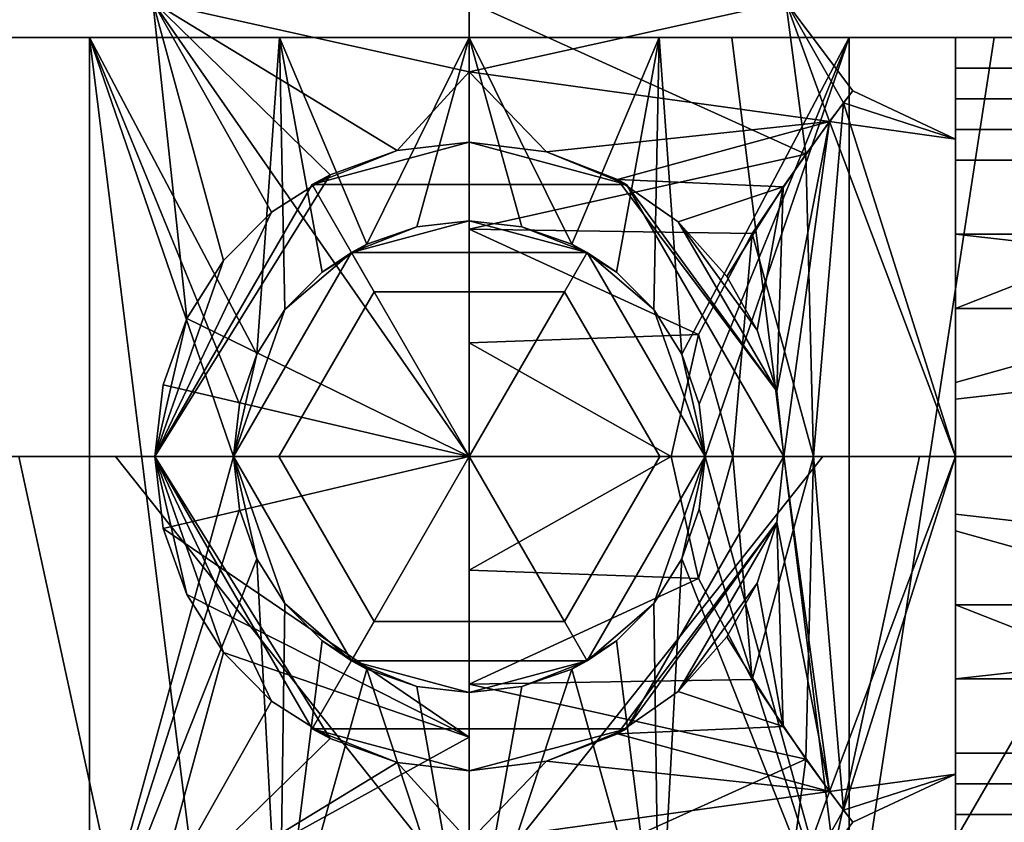
# Model space of a CAD drawing. Units: inches. Extents: x -804 to -121, y 215 to 385.
# Drawn here: x -575 to -573, y 241 to 242 of the extents above; entities that cross this region are included whole.
import ezdxf

# ---------------------------------------------------------------- set-up
doc = ezdxf.new("R2010")
doc.units = ezdxf.units.IN
doc.header["$MEASUREMENT"] = 0
doc.layers.add('P-PIPE', color=3, linetype='Continuous', lineweight=30)

# ---------------------------------------------------------------- blocks, each defined once
blk = doc.blocks.new('Dry Valve Model VXR - 2_5_ GxG Dry Valve Model VXR _Pretrimmed_-1022417-_3D_')
at = {"layer": 'P-PIPE'}
mesh = blk.add_polyface(dxfattribs=at)
corners = [(-6.0469, -4.1089, -3.7328), (-6.4244, -4.1089, -3.5148), (-6.4244, -4.1089, -3.0789), (-6.0469, -4.1089, -2.861), (-6.0469, -4.0255, -2.8428), (-6.0469, -3.9414, -2.8276), (-6.1329, -3.9314, -2.8339), (-6.2128, -3.9027, -2.8516), (-6.2826, -3.858, -2.8774), (-6.3401, -3.8002, -2.9071), (-6.3838, -3.7311, -2.9361), (-6.412, -3.6521, -2.9584), (-6.4219, -3.5664, -2.9671), (-6.412, -3.4807, -2.9584), (-6.3838, -3.4017, -2.9361), (-6.3401, -3.3326, -2.9071), (-6.2826, -3.2748, -2.8774), (-6.2128, -3.2301, -2.8516), (-6.1329, -3.2014, -2.8339), (-6.0469, -3.1914, -2.8276), (-6.0469, -3.1074, -2.8428), (-6.0469, -3.0239, -2.861), (-6.4244, -3.0239, -3.0789), (-6.4244, -3.0239, -3.5148), (-6.0469, -3.0239, -3.7328), (-6.0469, -3.5664, -3.7963), (-6.0469, -3.901, -3.7571)]
mesh.append_faces([[corners[k] for k in face] for face in [(22, 20, 21), (4, 2, 3), (6, 4, 5)]], dxfattribs={"vtx0": -1})
mesh.append_faces([[corners[k] for k in face] for face in [(20, 22, 18), (4, 6, 2), (14, 23, 25), (26, 1, 9)]], dxfattribs={"vtx0": -1, "vtx1": -1, "vtx2": -1})
mesh.append_faces([[corners[k] for k in face] for face in [(22, 17, 18), (22, 16, 17), (1, 8, 9), (2, 7, 8), (2, 6, 7), (26, 9, 10), (25, 13, 14), (16, 22, 23), (26, 10, 11), (8, 1, 2)]], dxfattribs={"vtx0": -1, "vtx2": -1})
mesh.append_faces([[corners[k] for k in face] for face in [(24, 25, 23)]], dxfattribs={"vtx1": -1})
mesh.append_faces([[corners[k] for k in face] for face in [(14, 15, 23), (15, 16, 23), (11, 12, 25), (25, 26, 11), (12, 13, 25)]], dxfattribs={"vtx1": -1, "vtx2": -1})
mesh.append_faces([[corners[k] for k in face] for face in [(18, 19, 20), (26, 0, 1)]], dxfattribs={"vtx2": -1})
mesh = blk.add_polyface(dxfattribs=at)
corners = [(-6.0469, -4.1089, -2.861), (-5.6694, -4.1089, -3.0789), (-5.6694, -4.1089, -3.5148), (-6.0469, -4.1089, -3.7328), (-6.0469, -3.5664, -3.7963), (-6.0469, -3.0239, -3.7328), (-5.6694, -3.0239, -3.5148), (-5.6694, -3.0239, -3.0789), (-6.0469, -3.0239, -2.861), (-6.0469, -3.1074, -2.8428), (-6.0469, -3.1914, -2.8276), (-5.9549, -3.2029, -2.8349), (-5.8702, -3.2357, -2.8549), (-5.7976, -3.2863, -2.8836), (-5.7396, -3.3515, -2.9158), (-5.6727, -3.2444, -3.0008), (-5.6172, -3.1668, -3.1187), (-5.5896, -3.1302, -3.2627), (-5.6004, -3.1445, -3.4126), (-5.6454, -3.2055, -3.5441), (-5.7093, -3.3003, -3.6441), (-5.7736, -3.4209, -3.7095), (-5.8061, -3.5664, -3.7344), (-5.7736, -3.7119, -3.7095), (-5.7093, -3.8325, -3.6441), (-5.6454, -3.9273, -3.5441), (-5.6004, -3.9883, -3.4126), (-5.5896, -4.0026, -3.2627), (-5.6172, -3.966, -3.1187), (-5.6727, -3.8885, -3.0008), (-5.7396, -3.7813, -2.9158), (-5.7976, -3.8465, -2.8836), (-5.8702, -3.8972, -2.8549), (-5.9549, -3.9299, -2.8349), (-6.0469, -3.9414, -2.8276), (-6.0469, -4.0255, -2.8428), (-6.0469, -3.8377, -3.7645), (-6.0469, -3.2952, -3.7645), (-5.7094, -3.3031, -2.9542), (-5.7094, -3.8297, -2.9542), (-6.0469, -3.702, -3.7804), (-6.0469, -3.4308, -3.7804)]
mesh.append_faces([[corners[k] for k in face] for face in [(31, 29, 39, 30), (9, 7, 8)]], dxfattribs={"vtx0": -1})
mesh.append_faces([[corners[k] for k in face] for face in [(41, 22, 4), (24, 36, 23), (6, 19, 5), (36, 25, 3), (22, 41, 21), (26, 2, 25), (13, 15, 12), (29, 32, 28)]], dxfattribs={"vtx0": -1, "vtx1": -1})
mesh.append_faces([[corners[k] for k in face] for face in [(16, 9, 11), (28, 33, 35), (35, 1, 28), (7, 9, 16)]], dxfattribs={"vtx0": -1, "vtx1": -1, "vtx2": -1})
mesh.append_faces([[corners[k] for k in face] for face in [(37, 19, 20), (6, 17, 18), (17, 6, 7), (22, 40, 4), (36, 24, 25), (2, 26, 27), (21, 41, 37), (25, 2, 3), (23, 36, 40), (29, 31, 32)]], dxfattribs={"vtx0": -1, "vtx2": -1})
mesh.append_faces([[corners[k] for k in face] for face in [(10, 11, 9), (0, 1, 35), (34, 35, 33)]], dxfattribs={"vtx1": -1})
mesh.append_faces([[corners[k] for k in face] for face in [(20, 21, 37), (37, 5, 19), (16, 17, 7), (18, 19, 6), (22, 23, 40), (1, 2, 27), (27, 28, 1), (11, 12, 16), (15, 16, 12), (32, 33, 28)]], dxfattribs={"vtx1": -1, "vtx2": -1})
mesh.append_faces([[corners[k] for k in face] for face in [(13, 14, 38, 15)]], dxfattribs={"vtx3": -1})
mesh = blk.add_polyface(dxfattribs=at)
corners = [(-6.0469, -3.0664, -1.7994), (-6.9531, -3.0664, -1.5565), (-7.6165, -3.0664, -0.8931), (-7.8594, -3.0664, 0.0131), (-7.6165, -3.0664, 0.9194), (-6.9531, -3.0664, 1.5828), (-6.0469, -3.0664, 1.8256), (-6.0469, -3.0664, 0.0131)]
mesh.append_faces([[corners[k] for k in face] for face in [(2, 3, 7), (4, 5, 7, 3)]], dxfattribs={"vtx1": -1, "vtx2": -1})
mesh.append_faces([[corners[k] for k in face] for face in [(5, 6, 7)]], dxfattribs={"vtx2": -1})
mesh.append_faces([[corners[k] for k in face] for face in [(7, 0, 1, 2)]], dxfattribs={"vtx3": -1})
mesh = blk.add_polyface(dxfattribs=at)
corners = [(-6.0469, -3.0664, 1.8256), (-6.9531, -3.0664, 1.5828), (-7.6165, -3.0664, 0.9194), (-7.8594, -3.0664, 0.0131), (-7.6165, -3.0664, -0.8931), (-6.9531, -3.0664, -1.5565), (-6.0469, -3.0664, -1.7994), (-6.0469, -3.2851, -1.7994), (-6.1096, -3.2922, -1.7983), (-6.1691, -3.313, -1.7953), (-6.2223, -3.3465, -1.7909), (-6.2668, -3.391, -1.786), (-6.3003, -3.4443, -1.7816), (-6.3211, -3.5038, -1.7785), (-6.3282, -3.5664, -1.7774), (-6.3211, -3.629, -1.7785), (-6.3003, -3.6885, -1.7816), (-6.2668, -3.7418, -1.786), (-6.2223, -3.7863, -1.7909), (-6.1691, -3.8198, -1.7953), (-6.1096, -3.8406, -1.7983), (-6.0469, -3.8477, -1.7994), (-6.0469, -4.1914, -1.7994), (-6.9531, -4.1914, -1.5565), (-7.6165, -4.1914, -0.8931), (-7.8594, -4.1914, 0.0131), (-7.6165, -4.1914, 0.9194), (-6.9531, -4.1914, 1.5828), (-6.0469, -4.1914, 1.8256), (-6.5, -3.0664, -1.678), (-6.5, -4.1914, -1.678), (-6.2734, -3.0664, -1.7387), (-6.2734, -4.1914, -1.7387), (-6.673, -4.1914, 1.6579), (-6.5, -3.0664, 1.7042), (-7.2848, -3.0664, 1.2511), (-7.2848, -4.1914, 1.2511), (-7.2848, -4.1914, -1.2248), (-7.2848, -3.0664, -1.2248), (-7.738, -3.0664, 0.4662), (-7.738, -4.1914, 0.4662), (-7.738, -3.0664, -0.44), (-7.738, -4.1914, -0.44), (-6.3599, -4.1914, 1.7417)]
mesh.append_faces([[corners[k] for k in face] for face in [(15, 30, 14), (19, 32, 18), (13, 29, 12), (31, 12, 29), (6, 9, 31), (16, 30, 15), (11, 31, 10), (30, 16, 32)]], dxfattribs={"vtx0": -1, "vtx1": -1})
mesh.append_faces([[corners[k] for k in face] for face in [(29, 14, 30)]], dxfattribs={"vtx0": -1, "vtx1": -1, "vtx2": -1})
mesh.append_faces([[corners[k] for k in face] for face in [(5, 23, 37, 38), (38, 37, 24, 4), (23, 5, 29, 30), (31, 11, 12), (1, 27, 33), (32, 17, 18)]], dxfattribs={"vtx0": -1, "vtx2": -1})
mesh.append_faces([[corners[k] for k in face] for face in [(0, 34, 43, 28), (21, 22, 20)]], dxfattribs={"vtx1": -1})
mesh.append_faces([[corners[k] for k in face] for face in [(13, 14, 29), (8, 9, 6), (9, 10, 31), (19, 20, 22), (22, 32, 19), (16, 17, 32)]], dxfattribs={"vtx1": -1, "vtx2": -1})
mesh.append_faces([[corners[k] for k in face] for face in [(34, 1, 33, 43), (36, 27, 1, 35), (40, 26, 2, 39), (42, 25, 3, 41), (26, 36, 35, 2), (24, 42, 41, 4), (25, 40, 39, 3)]], dxfattribs={"vtx1": -1, "vtx3": -1})
mesh.append_faces([[corners[k] for k in face] for face in [(6, 7, 8)]], dxfattribs={"vtx2": -1})
mesh = blk.add_polyface(dxfattribs=at)
corners = [(-6.0469, -3.0664, 0.0131), (-6.0469, -3.0664, 1.8256), (-5.1406, -3.0664, 1.5828), (-4.4772, -3.0664, 0.9194), (-4.2344, -3.0664, 0.0131), (-4.4772, -3.0664, -0.8931), (-5.1406, -3.0664, -1.5565), (-6.0469, -3.0664, -1.7994)]
mesh.append_faces([[corners[k] for k in face] for face in [(0, 5, 6, 7)]], dxfattribs={"vtx0": -1})
mesh.append_faces([[corners[k] for k in face] for face in [(2, 3, 0, 1)]], dxfattribs={"vtx1": -1})
mesh.append_faces([[corners[k] for k in face] for face in [(4, 5, 0, 3)]], dxfattribs={"vtx1": -1, "vtx2": -1})
mesh = blk.add_polyface(dxfattribs=at)
corners = [(-6.0469, -3.0664, -1.7994), (-5.1406, -3.0664, -1.5565), (-4.4772, -3.0664, -0.8931), (-4.2344, -3.0664, 0.0131), (-4.4772, -3.0664, 0.9194), (-5.1406, -3.0664, 1.5828), (-6.0469, -3.0664, 1.8256), (-6.0469, -4.1914, 1.8256), (-5.1406, -4.1914, 1.5828), (-4.4772, -4.1914, 0.9194), (-4.2344, -4.1914, 0.0131), (-4.4772, -4.1914, -0.8931), (-5.1406, -4.1914, -1.5565), (-6.0469, -4.1914, -1.7994), (-6.0469, -3.8477, -1.7994), (-5.9842, -3.8406, -1.7983), (-5.9247, -3.8198, -1.7953), (-5.8714, -3.7863, -1.7909), (-5.8269, -3.7418, -1.786), (-5.7935, -3.6885, -1.7816), (-5.7726, -3.629, -1.7785), (-5.7656, -3.5664, -1.7774), (-5.7726, -3.5038, -1.7785), (-5.7935, -3.4443, -1.7816), (-5.8269, -3.391, -1.786), (-5.8714, -3.3465, -1.7909), (-5.9247, -3.313, -1.7953), (-5.9842, -3.2922, -1.7983), (-6.0469, -3.2851, -1.7994), (-5.5937, -3.0664, -1.678), (-5.5937, -4.1914, -1.678), (-5.8203, -3.0664, -1.7387), (-5.8203, -4.1914, -1.7387), (-4.8089, -4.1914, -1.2248), (-4.8089, -3.0664, -1.2248), (-4.8089, -3.0664, 1.2511), (-4.8089, -4.1914, 1.2511), (-4.3558, -3.0664, 0.4662), (-4.3558, -4.1914, 0.4662), (-4.3558, -3.0664, -0.44), (-4.3558, -4.1914, -0.44), (-5.4207, -3.0664, 1.6579), (-5.5937, -4.1914, 1.7042), (-5.7338, -3.0664, 1.7417)]
mesh.append_faces([[corners[k] for k in face] for face in [(27, 0, 26), (18, 32, 17), (17, 32, 16), (26, 31, 25), (22, 29, 21), (29, 23, 31)]], dxfattribs={"vtx0": -1, "vtx1": -1})
mesh.append_faces([[corners[k] for k in face] for face in [(29, 30, 21)]], dxfattribs={"vtx0": -1, "vtx1": -1, "vtx2": -1})
mesh.append_faces([[corners[k] for k in face] for face in [(26, 0, 31), (31, 23, 24), (31, 24, 25), (13, 15, 16), (41, 42, 8, 5), (30, 20, 21), (42, 41, 43)]], dxfattribs={"vtx0": -1, "vtx2": -1})
mesh.append_faces([[corners[k] for k in face] for face in [(28, 0, 27)]], dxfattribs={"vtx1": -1})
mesh.append_faces([[corners[k] for k in face] for face in [(32, 13, 16), (18, 19, 32), (19, 20, 30), (22, 23, 29), (30, 32, 19)]], dxfattribs={"vtx1": -1, "vtx2": -1})
mesh.append_faces([[corners[k] for k in face] for face in [(35, 5, 8, 36), (11, 33, 34, 2), (39, 3, 10, 40), (29, 1, 12, 30), (4, 35, 36, 9), (37, 4, 9, 38), (33, 12, 1, 34), (38, 10, 3, 37), (40, 11, 2, 39)]], dxfattribs={"vtx1": -1, "vtx3": -1})
mesh.append_faces([[corners[k] for k in face] for face in [(13, 14, 15)]], dxfattribs={"vtx2": -1})
mesh.append_faces([[corners[k] for k in face] for face in [(43, 6, 7, 42)]], dxfattribs={"vtx3": -1})
mesh = blk.add_polyface(dxfattribs=at)
corners = [(-5.2919, -3.5664, -2.7968), (-5.2919, -3.2128, -2.9433), (-5.2919, -3.0664, -3.2969), (-5.2919, -3.2128, -3.6505), (-5.2919, -3.5664, -3.7969), (-5.4669, -3.5664, -3.7969), (-5.4669, -3.2128, -3.6505), (-5.4669, -3.0664, -3.2969), (-5.4669, -3.2128, -2.9433), (-5.4669, -3.5664, -2.7968), (-5.2919, -3.4289, -2.8538), (-5.4669, -3.3896, -2.8701), (-5.4669, -3.478, -2.8334), (-5.4669, -3.1396, -3.1201), (-5.2919, -3.1396, -3.1201), (-5.2919, -3.103, -3.2085), (-5.2919, -3.3896, -3.7237), (-5.4669, -3.3896, -3.7237), (-5.4669, -3.3012, -3.6871), (-5.2919, -3.1396, -3.4737), (-5.4669, -3.1396, -3.4737), (-5.4669, -3.103, -3.3853), (-5.2919, -3.3209, -2.8985), (-5.4669, -3.1762, -3.0317), (-5.2919, -3.1762, -3.0317), (-5.4669, -3.103, -3.2085), (-5.4669, -3.4977, -3.7685), (-5.2919, -3.478, -3.7603), (-5.2919, -3.3012, -3.6871), (-5.4669, -3.1762, -3.5621), (-5.2919, -3.1762, -3.5621), (-5.2919, -3.103, -3.3853), (-5.4669, -3.3012, -2.9067)]
mesh.append_faces([[corners[k] for k in face] for face in [(26, 27, 4, 5)]], dxfattribs={"vtx0": -1})
mesh.append_faces([[corners[k] for k in face] for face in [(2, 7, 25, 15), (23, 24, 14, 13), (8, 1, 24, 23), (15, 25, 13, 14), (17, 16, 27, 26), (7, 2, 31, 21), (6, 3, 28, 18), (18, 28, 16, 17), (20, 19, 30, 29), (21, 31, 19, 20), (29, 30, 3, 6), (32, 22, 1, 8)]], dxfattribs={"vtx0": -1, "vtx2": -1})
mesh.append_faces([[corners[k] for k in face] for face in [(32, 11, 22)]], dxfattribs={"vtx1": -1, "vtx2": -1})
mesh.append_faces([[corners[k] for k in face] for face in [(10, 22, 11, 12)]], dxfattribs={"vtx1": -1, "vtx3": -1})
mesh.append_faces([[corners[k] for k in face] for face in [(12, 9, 0, 10)]], dxfattribs={"vtx3": -1})
mesh = blk.add_polyface(dxfattribs=at)
corners = [(-5.4669, -3.5664, -2.7968), (-5.4669, -3.2128, -2.9433), (-5.4669, -3.0664, -3.2969), (-5.4669, -3.2128, -3.6505), (-5.4669, -3.5664, -3.7969), (-5.4669, -3.5664, -3.7344), (-5.4669, -3.1875, -3.5156), (-5.4669, -3.1875, -3.0781), (-5.4669, -3.5664, -2.8594)]
mesh.append_faces([[corners[k] for k in face] for face in [(3, 6, 2), (2, 7, 1)]], dxfattribs={"vtx0": -1, "vtx1": -1})
mesh.append_faces([[corners[k] for k in face] for face in [(2, 6, 7)]], dxfattribs={"vtx0": -1, "vtx2": -1})
mesh.append_faces([[corners[k] for k in face] for face in [(8, 0, 1, 7)]], dxfattribs={"vtx2": -1})
mesh.append_faces([[corners[k] for k in face] for face in [(3, 4, 5, 6)]], dxfattribs={"vtx3": -1})
mesh = blk.add_polyface(dxfattribs=at)
corners = [(-5.4669, -3.5664, -2.8594), (-5.4669, -3.1875, -3.0781), (-5.4669, -3.1875, -3.5156), (-5.4669, -3.5664, -3.7344), (-5.8061, -3.5664, -3.7344), (-5.7736, -3.4209, -3.7095), (-5.7093, -3.3003, -3.6441), (-5.6454, -3.2055, -3.5441), (-5.6004, -3.1445, -3.4126), (-5.5896, -3.1302, -3.2627), (-5.6172, -3.1668, -3.1187), (-5.6727, -3.2444, -3.0008), (-5.7396, -3.3515, -2.9158), (-5.7036, -3.4154, -2.8862), (-5.6801, -3.4883, -2.8664), (-5.6719, -3.5664, -2.8594), (-5.6365, -3.5664, -3.7344), (-5.7071, -3.2995, -2.9571), (-5.7327, -3.5664, -3.7344)]
mesh.append_faces([[corners[k] for k in face] for face in [(1, 10, 0), (10, 1, 9), (15, 10, 14), (6, 18, 5), (7, 16, 6)]], dxfattribs={"vtx0": -1, "vtx1": -1})
mesh.append_faces([[corners[k] for k in face] for face in [(14, 10, 11), (9, 1, 2), (16, 7, 8), (6, 16, 18)]], dxfattribs={"vtx0": -1, "vtx2": -1})
mesh.append_faces([[corners[k] for k in face] for face in [(4, 5, 18)]], dxfattribs={"vtx1": -1})
mesh.append_faces([[corners[k] for k in face] for face in [(15, 0, 10), (13, 14, 11), (8, 9, 2), (2, 3, 8), (3, 16, 8)]], dxfattribs={"vtx1": -1, "vtx2": -1})
mesh.append_faces([[corners[k] for k in face] for face in [(17, 12, 13, 11)]], dxfattribs={"vtx2": -1})
mesh = blk.add_polyface(dxfattribs=at)
corners = [(-6.4219, -3.5664, -2.3619), (-6.2344, -3.2416, -2.3619), (-5.8594, -3.2416, -2.3619), (-5.6719, -3.5664, -2.3619), (-5.6719, -3.5664, -2.8594), (-5.6801, -3.4883, -2.8664), (-5.7036, -3.4154, -2.8862), (-5.7396, -3.3515, -2.9158), (-5.7976, -3.2863, -2.8836), (-5.8702, -3.2357, -2.8549), (-5.9549, -3.2029, -2.8349), (-6.0469, -3.1914, -2.8276), (-6.1329, -3.2014, -2.8339), (-6.2128, -3.2301, -2.8516), (-6.2826, -3.2748, -2.8774), (-6.3401, -3.3326, -2.9071), (-6.3838, -3.4017, -2.9361), (-6.412, -3.4807, -2.9584), (-6.4219, -3.5664, -2.9671)]
mesh.append_faces([[corners[k] for k in face] for face in [(5, 9, 2)]], dxfattribs={"vtx0": -1, "vtx1": -1, "vtx2": -1})
mesh.append_faces([[corners[k] for k in face] for face in [(1, 11, 12), (0, 13, 14), (18, 15, 16), (0, 14, 15), (2, 9, 10), (5, 2, 3), (11, 1, 2), (5, 8, 9)]], dxfattribs={"vtx0": -1, "vtx2": -1})
mesh.append_faces([[corners[k] for k in face] for face in [(17, 18, 16), (7, 8, 6)]], dxfattribs={"vtx1": -1})
mesh.append_faces([[corners[k] for k in face] for face in [(0, 1, 13), (12, 13, 1), (18, 0, 15), (10, 11, 2), (5, 6, 8)]], dxfattribs={"vtx1": -1, "vtx2": -1})
mesh.append_faces([[corners[k] for k in face] for face in [(3, 4, 5)]], dxfattribs={"vtx2": -1})
mesh = blk.add_polyface(dxfattribs=at)
corners = [(-5.6719, -3.5664, -2.3619), (-5.8594, -3.2416, -2.3619), (-6.2344, -3.2416, -2.3619), (-6.4219, -3.5664, -2.3619), (-6.0469, -3.5664, -2.3619)]
mesh.append_faces([[corners[k] for k in face] for face in [(2, 3, 4)]], dxfattribs={"vtx2": -1})
mesh.append_faces([[corners[k] for k in face] for face in [(4, 0, 1, 2)]], dxfattribs={"vtx3": -1})
mesh = blk.add_polyface(dxfattribs=at)
corners = [(-5.7656, -3.5664, -2.2369), (-5.9062, -3.3228, -2.2369), (-6.1875, -3.3228, -2.2369), (-6.3282, -3.5664, -2.2369), (-6.3282, -3.5664, -1.7774), (-6.3211, -3.5038, -1.7785), (-6.3003, -3.4443, -1.7816), (-6.2668, -3.391, -1.786), (-6.2223, -3.3465, -1.7909), (-6.1691, -3.313, -1.7953), (-6.1096, -3.2922, -1.7983), (-6.0469, -3.2851, -1.7994), (-5.9842, -3.2922, -1.7983), (-5.9247, -3.313, -1.7953), (-5.8714, -3.3465, -1.7909), (-5.8269, -3.391, -1.786), (-5.7935, -3.4443, -1.7816), (-5.7726, -3.5038, -1.7785), (-5.7656, -3.5664, -1.7774)]
mesh.append_faces([[corners[k] for k in face] for face in [(9, 2, 8), (14, 1, 13), (1, 15, 0), (13, 1, 12)]], dxfattribs={"vtx0": -1, "vtx1": -1})
mesh.append_faces([[corners[k] for k in face] for face in [(3, 5, 6), (3, 6, 7), (7, 2, 3), (2, 7, 8), (2, 9, 10), (2, 10, 11), (1, 14, 15), (0, 16, 17), (11, 1, 2)]], dxfattribs={"vtx0": -1, "vtx2": -1})
mesh.append_faces([[corners[k] for k in face] for face in [(15, 16, 0), (11, 12, 1)]], dxfattribs={"vtx1": -1, "vtx2": -1})
mesh.append_faces([[corners[k] for k in face] for face in [(3, 4, 5), (17, 18, 0)]], dxfattribs={"vtx2": -1})
mesh = blk.add_polyface(dxfattribs=at)
corners = [(-6.3282, -3.5664, -2.2369), (-6.1875, -3.3228, -2.2369), (-5.9062, -3.3228, -2.2369), (-5.7656, -3.5664, -2.2369), (-5.8198, -3.5664, -2.2369), (-5.9334, -3.3698, -2.2369), (-6.1604, -3.3698, -2.2369), (-6.2739, -3.5664, -2.2369)]
mesh.append_faces([[corners[k] for k in face] for face in [(2, 5, 6, 1)]], dxfattribs={"vtx0": -1, "vtx2": -1})
mesh.append_faces([[corners[k] for k in face] for face in [(7, 0, 1, 6)]], dxfattribs={"vtx2": -1})
mesh.append_faces([[corners[k] for k in face] for face in [(2, 3, 4, 5)]], dxfattribs={"vtx3": -1})
mesh = blk.add_polyface(dxfattribs=at)
corners = [(-6.0469, -3.5664, -2.3619), (-6.2739, -3.5664, -2.3619), (-6.1604, -3.3698, -2.3619), (-5.9334, -3.3698, -2.3619), (-5.8198, -3.5664, -2.3619)]
mesh.append_faces([[corners[k] for k in face] for face in [(3, 4, 0)]], dxfattribs={"vtx2": -1})
mesh.append_faces([[corners[k] for k in face] for face in [(0, 1, 2, 3)]], dxfattribs={"vtx3": -1})
mesh = blk.add_polyface(dxfattribs=at)
corners = [(-5.8198, -3.5664, -2.3619), (-5.9334, -3.3698, -2.3619), (-6.1604, -3.3698, -2.3619), (-6.2739, -3.5664, -2.3619), (-6.2739, -3.5664, -2.2369), (-6.1604, -3.3698, -2.2369), (-5.9334, -3.3698, -2.2369), (-5.8198, -3.5664, -2.2369)]
mesh.append_faces([[corners[k] for k in face] for face in [(4, 5, 2, 3)]], dxfattribs={"vtx1": -1})
mesh.append_faces([[corners[k] for k in face] for face in [(1, 2, 5, 6)]], dxfattribs={"vtx1": -1, "vtx3": -1})
mesh.append_faces([[corners[k] for k in face] for face in [(6, 7, 0, 1)]], dxfattribs={"vtx3": -1})
mesh = blk.add_polyface(dxfattribs=at)
corners = [(-6.0469, -3.5664, -1.6744), (-6.8906, -3.5664, -1.4483), (-7.5083, -3.5664, -0.8306), (-7.7344, -3.5664, 0.0131), (-7.5083, -3.5664, 0.8569), (-6.8906, -3.5664, 1.4745), (-6.0469, -3.5664, 1.7006), (-6.0469, -3.5664, 0.0131)]
mesh.append_faces([[corners[k] for k in face] for face in [(2, 3, 7), (4, 5, 7, 3)]], dxfattribs={"vtx1": -1, "vtx2": -1})
mesh.append_faces([[corners[k] for k in face] for face in [(5, 6, 7)]], dxfattribs={"vtx2": -1})
mesh.append_faces([[corners[k] for k in face] for face in [(7, 0, 1, 2)]], dxfattribs={"vtx3": -1})
mesh = blk.add_polyface(dxfattribs=at)
corners = [(-6.0469, -4.0977, -1.6744), (-6.8906, -4.0977, -1.4483), (-7.5083, -4.0977, -0.8306), (-7.7344, -4.0977, 0.0131), (-7.5083, -4.0977, 0.8569), (-6.8906, -4.0977, 1.4745), (-6.0469, -4.0977, 1.7006), (-6.0469, -3.5664, 1.7006), (-6.8906, -3.5664, 1.4745), (-7.5083, -3.5664, 0.8569), (-7.7344, -3.5664, 0.0131), (-7.5083, -3.5664, -0.8306), (-6.8906, -3.5664, -1.4483), (-6.0469, -3.5664, -1.6744), (-6.584, -4.0977, 1.5567), (-6.4687, -3.5664, 1.5876), (-7.1995, -3.5664, 1.1657), (-7.1995, -4.0977, 1.1657), (-7.6213, -4.0977, 0.435), (-7.6213, -3.5664, 0.435), (-7.1995, -3.5664, -1.1395), (-7.1995, -4.0977, -1.1395), (-6.584, -3.5664, -1.5304), (-6.4687, -4.0977, -1.5613), (-7.6213, -4.0977, -0.4088), (-7.6213, -3.5664, -0.4088)]
mesh.append_faces([[corners[k] for k in face] for face in [(15, 6, 7), (23, 22, 13, 0)]], dxfattribs={"vtx0": -1})
mesh.append_faces([[corners[k] for k in face] for face in [(1, 12, 22, 23), (8, 5, 14)]], dxfattribs={"vtx0": -1, "vtx2": -1})
mesh.append_faces([[corners[k] for k in face] for face in [(15, 8, 14, 6), (24, 3, 10, 25), (17, 5, 8, 16), (3, 18, 19, 10), (16, 9, 4, 17), (9, 19, 18, 4), (21, 2, 11, 20), (20, 12, 1, 21), (25, 11, 2, 24)]], dxfattribs={"vtx1": -1, "vtx3": -1})
mesh = blk.add_polyface(dxfattribs=at)
corners = [(-6.0469, -3.5664, -2.3619), (-6.4219, -3.5664, -2.3619), (-6.2344, -3.8912, -2.3619), (-5.8594, -3.8912, -2.3619), (-5.6719, -3.5664, -2.3619)]
mesh.append_faces([[corners[k] for k in face] for face in [(1, 2, 0)]], dxfattribs={"vtx1": -1})
mesh.append_faces([[corners[k] for k in face] for face in [(3, 4, 0, 2)]], dxfattribs={"vtx2": -1})
mesh = blk.add_polyface(dxfattribs=at)
corners = [(-5.6719, -3.5664, -2.3619), (-5.8594, -3.8912, -2.3619), (-6.2344, -3.8912, -2.3619), (-6.4219, -3.5664, -2.3619), (-6.4219, -3.5664, -2.9671), (-6.412, -3.6521, -2.9584), (-6.3838, -3.7311, -2.9361), (-6.3401, -3.8002, -2.9071), (-6.2826, -3.858, -2.8774), (-6.2128, -3.9027, -2.8516), (-6.1329, -3.9314, -2.8339), (-6.0469, -3.9414, -2.8276), (-5.9549, -3.9299, -2.8349), (-5.8702, -3.8972, -2.8549), (-5.7976, -3.8465, -2.8836), (-5.7396, -3.7813, -2.9158), (-5.7036, -3.7174, -2.8862), (-5.6801, -3.6445, -2.8664), (-5.6719, -3.5664, -2.8594)]
mesh.append_faces([[corners[k] for k in face] for face in [(16, 14, 15), (6, 4, 5)]], dxfattribs={"vtx0": -1})
mesh.append_faces([[corners[k] for k in face] for face in [(9, 3, 8), (8, 3, 7)]], dxfattribs={"vtx0": -1, "vtx1": -1})
mesh.append_faces([[corners[k] for k in face] for face in [(17, 1, 13)]], dxfattribs={"vtx0": -1, "vtx1": -1, "vtx2": -1})
mesh.append_faces([[corners[k] for k in face] for face in [(17, 0, 1), (1, 11, 12), (14, 16, 17), (9, 2, 3), (2, 9, 10), (11, 1, 2), (4, 6, 7)]], dxfattribs={"vtx0": -1, "vtx2": -1})
mesh.append_faces([[corners[k] for k in face] for face in [(18, 0, 17)]], dxfattribs={"vtx1": -1})
mesh.append_faces([[corners[k] for k in face] for face in [(12, 13, 1), (13, 14, 17), (10, 11, 2), (3, 4, 7)]], dxfattribs={"vtx1": -1, "vtx2": -1})
mesh = blk.add_polyface(dxfattribs=at)
corners = [(-6.3282, -3.5664, -2.2369), (-6.1875, -3.81, -2.2369), (-5.9062, -3.81, -2.2369), (-5.7656, -3.5664, -2.2369), (-5.7656, -3.5664, -1.7774), (-5.7726, -3.629, -1.7785), (-5.7935, -3.6885, -1.7816), (-5.8269, -3.7418, -1.786), (-5.8714, -3.7863, -1.7909), (-5.9247, -3.8198, -1.7953), (-5.9842, -3.8406, -1.7983), (-6.0469, -3.8477, -1.7994), (-6.1096, -3.8406, -1.7983), (-6.1691, -3.8198, -1.7953), (-6.2223, -3.7863, -1.7909), (-6.2668, -3.7418, -1.786), (-6.3003, -3.6885, -1.7816), (-6.3211, -3.629, -1.7785), (-6.3282, -3.5664, -1.7774)]
mesh.append_faces([[corners[k] for k in face] for face in [(9, 2, 8), (14, 1, 13), (1, 15, 0), (13, 1, 12)]], dxfattribs={"vtx0": -1, "vtx1": -1})
mesh.append_faces([[corners[k] for k in face] for face in [(3, 5, 6), (3, 6, 7), (7, 2, 3), (2, 7, 8), (2, 9, 10), (2, 10, 11), (1, 14, 15), (0, 16, 17), (11, 1, 2)]], dxfattribs={"vtx0": -1, "vtx2": -1})
mesh.append_faces([[corners[k] for k in face] for face in [(15, 16, 0), (11, 12, 1)]], dxfattribs={"vtx1": -1, "vtx2": -1})
mesh.append_faces([[corners[k] for k in face] for face in [(3, 4, 5), (17, 18, 0)]], dxfattribs={"vtx2": -1})
mesh = blk.add_polyface(dxfattribs=at)
corners = [(-5.7656, -3.5664, -2.2369), (-5.9062, -3.81, -2.2369), (-6.1875, -3.81, -2.2369), (-6.3282, -3.5664, -2.2369), (-6.2739, -3.5664, -2.2369), (-6.1604, -3.763, -2.2369), (-5.9334, -3.763, -2.2369), (-5.8198, -3.5664, -2.2369)]
mesh.append_faces([[corners[k] for k in face] for face in [(1, 6, 7, 0)]], dxfattribs={"vtx0": -1})
mesh.append_faces([[corners[k] for k in face] for face in [(4, 5, 2, 3)]], dxfattribs={"vtx1": -1})
mesh.append_faces([[corners[k] for k in face] for face in [(5, 6, 1, 2)]], dxfattribs={"vtx1": -1, "vtx3": -1})
mesh = blk.add_polyface(dxfattribs=at)
corners = [(-6.2739, -3.5664, -2.3619), (-6.0469, -3.5664, -2.3619), (-5.8198, -3.5664, -2.3619), (-5.9334, -3.763, -2.3619), (-6.1604, -3.763, -2.3619)]
mesh.append_faces([[corners[k] for k in face] for face in [(2, 3, 1)]], dxfattribs={"vtx1": -1})
mesh.append_faces([[corners[k] for k in face] for face in [(4, 0, 1, 3)]], dxfattribs={"vtx2": -1})
mesh = blk.add_polyface(dxfattribs=at)
corners = [(-6.2739, -3.5664, -2.3619), (-6.1604, -3.763, -2.3619), (-5.9334, -3.763, -2.3619), (-5.8198, -3.5664, -2.3619), (-5.8198, -3.5664, -2.2369), (-5.9334, -3.763, -2.2369), (-6.1604, -3.763, -2.2369), (-6.2739, -3.5664, -2.2369)]
mesh.append_faces([[corners[k] for k in face] for face in [(4, 5, 2, 3)]], dxfattribs={"vtx1": -1})
mesh.append_faces([[corners[k] for k in face] for face in [(1, 2, 5, 6)]], dxfattribs={"vtx1": -1, "vtx3": -1})
mesh.append_faces([[corners[k] for k in face] for face in [(6, 7, 0, 1)]], dxfattribs={"vtx3": -1})
mesh = blk.add_polyface(dxfattribs=at)
corners = [(-6.0469, -3.5664, 1.7006), (-5.2031, -3.5664, 1.4745), (-4.5855, -3.5664, 0.8569), (-4.3594, -3.5664, 0.0131), (-4.5855, -3.5664, -0.8306), (-5.2031, -3.5664, -1.4483), (-6.0469, -3.5664, -1.6744), (-6.0469, -3.5664, 0.0131)]
mesh.append_faces([[corners[k] for k in face] for face in [(7, 4, 5, 6)]], dxfattribs={"vtx0": -1})
mesh.append_faces([[corners[k] for k in face] for face in [(1, 2, 7, 0)]], dxfattribs={"vtx1": -1})
mesh.append_faces([[corners[k] for k in face] for face in [(3, 4, 7, 2)]], dxfattribs={"vtx1": -1, "vtx2": -1})
mesh = blk.add_polyface(dxfattribs=at)
corners = [(-6.0469, -4.0977, 1.7006), (-5.2031, -4.0977, 1.4745), (-4.5855, -4.0977, 0.8569), (-4.3594, -4.0977, 0.0131), (-4.5855, -4.0977, -0.8306), (-5.2031, -4.0977, -1.4483), (-6.0469, -4.0977, -1.6744), (-6.0469, -3.5664, -1.6744), (-5.2031, -3.5664, -1.4483), (-4.5855, -3.5664, -0.8306), (-4.3594, -3.5664, 0.0131), (-4.5855, -3.5664, 0.8569), (-5.2031, -3.5664, 1.4745), (-6.0469, -3.5664, 1.7006), (-5.5097, -4.0977, -1.5304), (-5.625, -3.5664, -1.5613), (-4.8943, -3.5664, -1.1395), (-4.8943, -4.0977, -1.1395), (-4.4724, -4.0977, -0.4088), (-4.4724, -3.5664, -0.4088), (-4.8943, -3.5664, 1.1657), (-4.8943, -4.0977, 1.1657), (-5.5097, -3.5664, 1.5567), (-5.625, -4.0977, 1.5876), (-4.4724, -4.0977, 0.435), (-4.4724, -3.5664, 0.435)]
mesh.append_faces([[corners[k] for k in face] for face in [(15, 6, 7), (23, 22, 13, 0)]], dxfattribs={"vtx0": -1})
mesh.append_faces([[corners[k] for k in face] for face in [(1, 12, 22, 23), (8, 5, 14)]], dxfattribs={"vtx0": -1, "vtx2": -1})
mesh.append_faces([[corners[k] for k in face] for face in [(15, 8, 14, 6), (24, 3, 10, 25), (17, 5, 8, 16), (3, 18, 19, 10), (16, 9, 4, 17), (9, 19, 18, 4), (21, 2, 11, 20), (20, 12, 1, 21), (25, 11, 2, 24)]], dxfattribs={"vtx1": -1, "vtx3": -1})
mesh = blk.add_polyface(dxfattribs=at)
corners = [(-5.4669, -3.5664, -3.7344), (-5.4669, -3.9453, -3.5156), (-5.4669, -3.9453, -3.0781), (-5.4669, -3.5664, -2.8594), (-5.6719, -3.5664, -2.8594), (-5.6801, -3.6445, -2.8664), (-5.7036, -3.7174, -2.8862), (-5.7396, -3.7813, -2.9158), (-5.6727, -3.8885, -3.0008), (-5.6172, -3.966, -3.1187), (-5.5896, -4.0026, -3.2627), (-5.6004, -3.9883, -3.4126), (-5.6454, -3.9273, -3.5441), (-5.7093, -3.8325, -3.6441), (-5.7736, -3.7119, -3.7095), (-5.8061, -3.5664, -3.7344), (-5.7071, -3.8334, -2.9571), (-5.6365, -3.5664, -3.7344), (-5.7327, -3.5664, -3.7344)]
mesh.append_faces([[corners[k] for k in face] for face in [(17, 13, 18), (0, 11, 17)]], dxfattribs={"vtx0": -1, "vtx1": -1})
mesh.append_faces([[corners[k] for k in face] for face in [(18, 13, 14), (9, 2, 3), (2, 9, 10), (9, 4, 5)]], dxfattribs={"vtx0": -1, "vtx2": -1})
mesh.append_faces([[corners[k] for k in face] for face in [(0, 1, 11), (10, 11, 1), (1, 2, 10), (11, 12, 17), (12, 13, 17), (3, 4, 9), (5, 6, 8), (8, 9, 5)]], dxfattribs={"vtx1": -1, "vtx2": -1})
mesh.append_faces([[corners[k] for k in face] for face in [(14, 15, 18)]], dxfattribs={"vtx2": -1})
mesh.append_faces([[corners[k] for k in face] for face in [(6, 7, 16, 8)]], dxfattribs={"vtx3": -1})
mesh = blk.add_polyface(dxfattribs=at)
corners = [(-5.2919, -3.5664, -3.7969), (-5.2919, -3.92, -3.6505), (-5.2919, -4.0665, -3.2969), (-5.2919, -3.92, -2.9433), (-5.2919, -3.5664, -2.7968), (-5.4669, -3.5664, -2.7968), (-5.4669, -3.92, -2.9433), (-5.4669, -4.0665, -3.2969), (-5.4669, -3.92, -3.6505), (-5.4669, -3.5664, -3.7969), (-5.2919, -3.7039, -3.74), (-5.4669, -3.7432, -3.7237), (-5.4669, -3.6548, -3.7603), (-5.4669, -3.9932, -3.4737), (-5.2919, -3.9932, -3.4737), (-5.2919, -4.0298, -3.3853), (-5.2919, -3.7432, -2.8701), (-5.4669, -3.7432, -2.8701), (-5.4669, -3.8316, -2.9067), (-5.2919, -3.9932, -3.1201), (-5.4669, -3.9932, -3.1201), (-5.4669, -4.0298, -3.2085), (-5.2919, -3.8119, -3.6952), (-5.4669, -3.9566, -3.5621), (-5.2919, -3.9566, -3.5621), (-5.4669, -4.0298, -3.3853), (-5.4669, -3.6351, -2.8253), (-5.2919, -3.6548, -2.8334), (-5.2919, -3.8316, -2.9067), (-5.4669, -3.9566, -3.0317), (-5.2919, -3.9566, -3.0317), (-5.2919, -4.0298, -3.2085), (-5.4669, -3.8316, -3.6871)]
mesh.append_faces([[corners[k] for k in face] for face in [(26, 27, 4, 5)]], dxfattribs={"vtx0": -1})
mesh.append_faces([[corners[k] for k in face] for face in [(2, 7, 25, 15), (23, 24, 14, 13), (8, 1, 24, 23), (15, 25, 13, 14), (17, 16, 27, 26), (7, 2, 31, 21), (6, 3, 28, 18), (18, 28, 16, 17), (20, 19, 30, 29), (21, 31, 19, 20), (29, 30, 3, 6), (32, 22, 1, 8)]], dxfattribs={"vtx0": -1, "vtx2": -1})
mesh.append_faces([[corners[k] for k in face] for face in [(32, 11, 22)]], dxfattribs={"vtx1": -1, "vtx2": -1})
mesh.append_faces([[corners[k] for k in face] for face in [(10, 22, 11, 12)]], dxfattribs={"vtx1": -1, "vtx3": -1})
mesh.append_faces([[corners[k] for k in face] for face in [(12, 9, 0, 10)]], dxfattribs={"vtx3": -1})
mesh = blk.add_polyface(dxfattribs=at)
corners = [(-5.4669, -3.5664, -3.7969), (-5.4669, -3.92, -3.6505), (-5.4669, -4.0665, -3.2969), (-5.4669, -3.92, -2.9433), (-5.4669, -3.5664, -2.7968), (-5.4669, -3.5664, -2.8594), (-5.4669, -3.9453, -3.0781), (-5.4669, -3.9453, -3.5156), (-5.4669, -3.5664, -3.7344)]
mesh.append_faces([[corners[k] for k in face] for face in [(1, 7, 8, 0)]], dxfattribs={"vtx0": -1})
mesh.append_faces([[corners[k] for k in face] for face in [(7, 1, 2), (6, 2, 3)]], dxfattribs={"vtx0": -1, "vtx2": -1})
mesh.append_faces([[corners[k] for k in face] for face in [(6, 7, 2)]], dxfattribs={"vtx1": -1, "vtx2": -1})
mesh.append_faces([[corners[k] for k in face] for face in [(3, 4, 5, 6)]], dxfattribs={"vtx3": -1})

msp = doc.modelspace()

# ---------------------------------------------------------------- block references
at = {"layer": 'P-PIPE'}
msp.add_blockref('Dry Valve Model VXR - 2_5_ GxG Dry Valve Model VXR _Pretrimmed_-1022417-_3D_', (-568.0512, 245.2237), dxfattribs=at)

doc.saveas('drawing.dxf')
